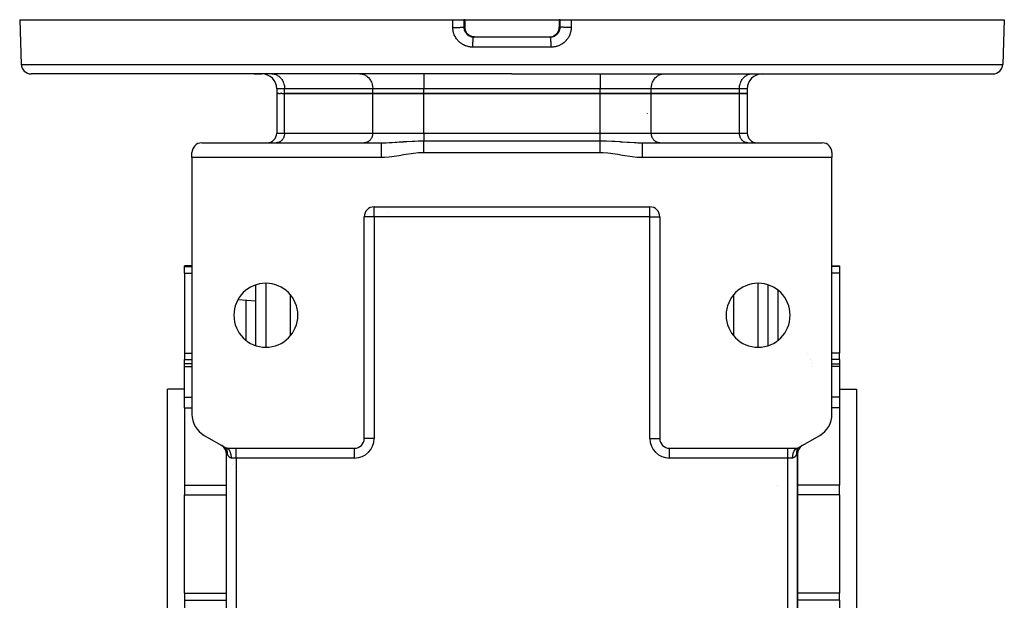
# Model space of a CAD drawing. Units: millimetres. Extents: x 24 to 1190, y -686 to 273.
# Drawn here: x 357 to 557, y -571 to -453 of the extents above; entities that cross this region are included whole.
import ezdxf

# ---------------------------------------------------------------- set-up
doc = ezdxf.new("R2010")
doc.units = ezdxf.units.MM
doc.linetypes.add('DASHED', pattern=[9.652, 8.128, -1.524])
doc.layers.add('nevidi', color=4, linetype='DASHED')

msp = doc.modelspace()

# ---------------------------------------------------------------- linework, layer by layer
at = {"color": 2}
for p, q in [((357, -452.81), (357.32, -461.88)), ((357, -452.81), (444.97, -452.81)), ((444.97, -452.81), (447.2, -452.81)), ((447.4, -452.81), (447.2, -452.81)), ((447.4, -452.81), (447.41, -452.81)), ((447.41, -452.81), (447.41, -454.31)), ((447.41, -452.81), (457, -452.81)), ((457, -452.81), (466.59, -452.81)), ((466.59, -452.81), (466.59, -454.31)), ((466.59, -452.81), (466.6, -452.81)), ((466.8, -452.81), (466.6, -452.81)), ((466.8, -452.81), (469.03, -452.81)), ((469.03, -452.81), (557, -452.81)), ((557, -452.81), (556.68, -461.88)), ((448.29, -455.97), (448.31, -455.99)), ((465.7, -455.98), (465.79, -455.91)), ((448.42, -456.05), (448.43, -456.06)), ((448.44, -456.06), (448.44, -456.07)), ((448.44, -456.07), (448.44, -456.06)), ((448.46, -456.07), (448.47, -456.08)), ((449.03, -456.27), (449.03, -456.27)), ((449.2, -456.31), (457, -456.31)), ((449.2, -456.31), (449.21, -456.31)), ((449.4, -456.31), (457, -456.31)), ((449.4, -456.31), (449.4, -456.31)), ((453.1, -456.31), (457, -456.31)), ((457, -456.31), (464.8, -456.31)), ((457, -456.31), (464.6, -456.31)), ((460.9, -456.31), (464.79, -456.31)), ((460.94, -456.31), (461.05, -456.31)), ((464.6, -456.31), (464.6, -456.31)), ((464.97, -456.27), (464.89, -456.29)), ((465.47, -456.11), (465.56, -456.07)), ((457, -463.81), (359.32, -463.81)), ((404.66, -463.81), (406.2, -463.81)), ((408.21, -463.81), (408.34, -463.81)), ((412, -463.81), (412, -463.81)), ((418, -463.81), (418, -463.81)), ((426.11, -463.81), (426.23, -463.81)), ((426.11, -463.81), (426.23, -463.81)), ((439, -463.81), (439, -463.81)), ((457, -463.81), (554.68, -463.81)), ((487.77, -463.81), (487.89, -463.81)), ((496, -463.81), (496, -463.81)), ((502, -463.81), (502, -463.81)), ((505.66, -463.81), (505.79, -463.81)), ((507.8, -463.81), (509.34, -463.81)), ((409.2, -466.81), (409.2, -467.81)), ((409.2, -467.81), (409.2, -475.82)), ((409.2, -467.81), (409.2, -475.82)), ((409.32, -467.81), (409.2, -467.81)), ((409.32, -467.81), (409.43, -467.81)), ((409.66, -467.81), (409.43, -467.81)), ((409.66, -467.81), (409.88, -467.81)), ((410.22, -467.81), (409.88, -467.81)), ((410.22, -467.81), (410.81, -467.81)), ((410.81, -467.81), (428.71, -467.81)), ((428.71, -467.81), (410.81, -467.81)), ((428.71, -467.81), (439.1, -467.81)), ((439.1, -467.81), (428.71, -467.81)), ((439.1, -467.81), (474.9, -467.81)), ((474.9, -467.81), (439.1, -467.81)), ((474.9, -467.81), (485.29, -467.81)), ((485.29, -467.81), (474.9, -467.81)), ((485.29, -467.81), (503.19, -467.81)), ((503.19, -467.81), (485.29, -467.81)), ((503.19, -467.81), (504.8, -467.81)), ((504.8, -467.81), (503.19, -467.81)), ((504.8, -466.81), (504.8, -467.81)), ((504.8, -467.81), (504.8, -475.82)), ((484.5, -471.82), (484.5, -471.81)), ((484.5, -471.82), (484.5, -471.81)), ((393.99, -477.81), (430.46, -477.81)), ((409.17, -477.8), (409.09, -477.81)), ((412, -477.8), (412, -477.81)), ((418, -477.8), (418, -477.81)), ((427.07, -477.8), (426.99, -477.81)), ((439.1, -477.41), (474.9, -477.41)), ((483.54, -477.81), (520.01, -477.81)), ((487.01, -477.81), (486.93, -477.8)), ((487.01, -477.81), (486.93, -477.8)), ((496, -477.8), (496, -477.81)), ((502, -477.8), (502, -477.81)), ((504.91, -477.81), (504.83, -477.8)), ((392, -480.81), (392, -479.8)), ((474.9, -479.81), (439.1, -479.81)), ((522, -479.8), (522, -480.81)), ((392, -480.81), (392, -532.88)), ((430.46, -480.81), (392, -480.81)), ((522, -480.81), (483.54, -480.81)), ((522, -532.88), (522, -480.81)), ((428.99, -490.81), (485.01, -490.81)), ((432, -490.82), (432, -490.82)), ((432, -491.85), (432, -491.85)), ((482, -490.81), (482, -490.81)), ((482, -490.81), (482, -490.81)), ((482, -490.81), (482, -490.81)), ((485.01, -490.81), (485.01, -490.81)), ((427, -492.8), (427, -492.8)), ((427, -537.82), (427, -492.8)), ((487, -492.8), (487, -492.8)), ((487, -492.8), (487, -537.82)), ((392, -502.81), (390.5, -502.81)), ((392, -502.81), (390.5, -502.81)), ((390.5, -502.93), (390.5, -502.81)), ((390.5, -504.24), (390.5, -502.93)), ((522, -502.81), (523.5, -502.81)), ((523.5, -502.81), (523.5, -502.93)), ((523.5, -502.93), (523.5, -504.24)), ((390.5, -504.24), (390.5, -520.53)), ((523.5, -504.24), (523.5, -520.53)), ((405, -518.98), (405, -506.63)), ((509, -506.63), (509, -518.98)), ((405, -509.97), (401.34, -509.65)), ((390.5, -520.53), (390.5, -521.8)), ((390.5, -522.69), (390.5, -521.8)), ((523.5, -521.8), (523.5, -520.53)), ((523.5, -521.8), (523.5, -522.69)), ((392, -522.69), (390.5, -522.69)), ((392, -522.69), (390.5, -522.69)), ((390.5, -523.19), (390.5, -522.69)), ((390.5, -529.45), (390.5, -523.19)), ((517.93, -522.69), (517.93, -522.69)), ((522, -522.69), (523.5, -522.69)), ((523.5, -522.69), (523.5, -523.19)), ((523.5, -523.19), (523.5, -529.45)), ((390.5, -527.81), (387, -527.81)), ((390.5, -527.81), (387, -527.81)), ((387, -637.81), (387, -527.81)), ((523.5, -527.81), (527, -527.81)), ((523.5, -527.81), (527, -527.81)), ((527, -527.81), (527, -637.81)), ((390.5, -531.63), (390.5, -529.45)), ((523.5, -529.45), (523.5, -531.63)), ((390.5, -531.63), (390.5, -547.34)), ((523.5, -531.63), (523.5, -547.34)), ((394.5, -537.21), (399, -539.81)), ((427, -537.82), (427, -537.82)), ((515, -539.81), (519.5, -537.21)), ((398.26, -539.41), (398.32, -539.46)), ((399.05, -539.86), (399, -539.81)), ((399.03, -539.85), (399, -539.81)), ((399, -539.81), (425.01, -539.81)), ((399.38, -539.96), (399.29, -539.99)), ((399.35, -539.93), (399.31, -539.9)), ((488.99, -539.81), (515, -539.81)), ((514.58, -539.99), (514.62, -540.09)), ((515, -539.81), (514.92, -539.84)), ((515, -539.81), (514.95, -539.86)), ((515, -539.81), (514.97, -539.85)), ((515, -539.81), (514.99, -539.82)), ((515.74, -539.41), (515.68, -539.46)), ((399, -624.65), (399, -540.96)), ((399, -624.65), (399, -540.96)), ((399, -540.96), (399, -540.96)), ((514.31, -540.36), (514.35, -540.28)), ((514.48, -540.1), (514.54, -540.21)), ((514.53, -540.05), (514.55, -540.02)), ((515, -624.65), (515, -540.96)), ((515, -540.96), (515, -624.65)), ((515, -540.96), (515, -540.96)), ((390.5, -547.34), (390.5, -549.26)), ((523.5, -549.26), (523.5, -547.34)), ((390.5, -569.24), (390.5, -549.26)), ((523.5, -549.26), (523.5, -569.24)), ((390.5, -569.24), (390.5, -570.68)), ((523.5, -570.68), (523.5, -569.24)), ((390.5, -570.68), (390.5, -576.61)), ((523.5, -570.68), (523.5, -576.61))]:
    msp.add_line(p, q, dxfattribs=at)
for points in [[(447.41, -454.31), (447.41, -454.33), (447.42, -454.46), (447.43, -454.58), (447.45, -454.7), (447.48, -454.82), (447.51, -454.94), (447.56, -455.05), (447.6, -455.17), (447.66, -455.28), (447.72, -455.38), (447.79, -455.48), (447.86, -455.58), (447.94, -455.67), (448.03, -455.76), (448.12, -455.84), (448.21, -455.92)], [(465.78, -455.92), (465.88, -455.84), (465.97, -455.76), (466.06, -455.67), (466.14, -455.58), (466.21, -455.48), (466.28, -455.38), (466.34, -455.28), (466.4, -455.17), (466.44, -455.06), (466.49, -454.94), (466.52, -454.82), (466.55, -454.7), (466.57, -454.58), (466.58, -454.46), (466.59, -454.33), (466.59, -454.31)], [(449.12, -456.3), (449.14, -456.3), (449.17, -456.31), (449.21, -456.31)], [(449.38, -456.31), (449.3, -456.3), (449.29, -456.3)], [(464.65, -456.3), (464.62, -456.31), (464.6, -456.31)], [(464.79, -456.31), (464.79, -456.31), (464.82, -456.31), (464.88, -456.3)], [(464.8, -456.31), (464.79, -456.31), (464.79, -456.31)], [(465.44, -456.12), (465.54, -456.07), (465.56, -456.07)], [(430.46, -477.81), (430.94, -477.8), (431.07, -477.8), (431.35, -477.79), (431.47, -477.78), (432.08, -477.75), (432.2, -477.75), (432.65, -477.72), (433.25, -477.68), (433.31, -477.68), (433.58, -477.66), (434.07, -477.62), (434.93, -477.57), (435, -477.56), (435.08, -477.55), (435.62, -477.52), (436.7, -477.47), (436.74, -477.46), (437.27, -477.44), (437.95, -477.42), (438.4, -477.41), (438.48, -477.41), (438.97, -477.41), (439.1, -477.41)], [(430.46, -480.81), (430.46, -480.74), (430.46, -480.21), (430.46, -479.84), (430.46, -479.31), (430.46, -478.94), (430.46, -478.4), (430.46, -478.03), (430.46, -477.81)], [(474.9, -477.41), (475.52, -477.41), (475.61, -477.41), (476.05, -477.42), (476.18, -477.43), (477.26, -477.46), (477.3, -477.47), (477.86, -477.49), (478.92, -477.55), (479, -477.56), (479.07, -477.57), (479.44, -477.59), (480.42, -477.66), (480.69, -477.68), (480.75, -477.68), (480.89, -477.69), (481.8, -477.75), (481.92, -477.75), (482.23, -477.77), (482.53, -477.78), (482.93, -477.8), (483.06, -477.8), (483.46, -477.81), (483.54, -477.81)], [(483.54, -480.81), (483.54, -480.58), (483.54, -480.21), (483.54, -479.68), (483.54, -479.31), (483.54, -478.77), (483.54, -478.4), (483.54, -477.87), (483.54, -477.81)], [(439.1, -479.81), (438.49, -479.82), (438, -479.85), (437.02, -479.95), (436.52, -480.02), (435.53, -480.18), (435.04, -480.26), (434.05, -480.44), (433.55, -480.52), (432.57, -480.66), (432.07, -480.72), (431.08, -480.79), (430.57, -480.8), (430.46, -480.81)], [(483.54, -480.81), (482.92, -480.79), (482.42, -480.76), (481.43, -480.66), (480.93, -480.59), (479.95, -480.43), (479.45, -480.35), (478.47, -480.18), (477.97, -480.1), (476.99, -479.95), (476.49, -479.9), (475.51, -479.82), (475.01, -479.81), (474.9, -479.81)], [(398, -539.23), (398.08, -539.28), (398.14, -539.32)], [(399.08, -539.81), (399.04, -539.81), (399, -539.81)], [(399.18, -540.96), (399.19, -540.9), (399.19, -540.87), (399.19, -540.85), (399.19, -540.76), (399.19, -540.75), (399.19, -540.63), (399.19, -540.63), (399.18, -540.61), (399.18, -540.55), (399.18, -540.52), (399.18, -540.51), (399.16, -540.42), (399.16, -540.4), (399.15, -540.33), (399.15, -540.31), (399.14, -540.25), (399.13, -540.24), (399.13, -540.22), (399.12, -540.16), (399.11, -540.13), (399.1, -540.09), (399.09, -540.07), (399.09, -540.06), (399.08, -540.02), (399.07, -539.99), (399.06, -539.96), (399.05, -539.95), (399.04, -539.92), (399.03, -539.9), (399.02, -539.86), (399.01, -539.84), (399, -539.81)], [(399.62, -540.23), (399.59, -540.19), (399.58, -540.18), (399.52, -540.1), (399.49, -540.06), (399.47, -540.05), (399.42, -539.99)], [(514.99, -539.84), (514.97, -539.87), (514.97, -539.9), (514.95, -539.93), (514.95, -539.95), (514.94, -539.96), (514.93, -539.99), (514.92, -540.02), (514.91, -540.05), (514.91, -540.07), (514.9, -540.09), (514.9, -540.12), (514.88, -540.16), (514.88, -540.19), (514.87, -540.24), (514.86, -540.25), (514.86, -540.27), (514.85, -540.33), (514.85, -540.35), (514.84, -540.42), (514.83, -540.43), (514.82, -540.52), (514.82, -540.53), (514.82, -540.55), (514.82, -540.61), (514.81, -540.63), (514.81, -540.63), (514.81, -540.74), (514.81, -540.75), (514.81, -540.85), (514.81, -540.85), (514.81, -540.87), (514.82, -540.96)], [(516, -539.23), (515.92, -539.28), (515.86, -539.32)], [(514.38, -540.23), (514.41, -540.19), (514.45, -540.14), (514.48, -540.1)]]:
    msp.add_lwpolyline(points, dxfattribs=at)
for centre, radius, start, end in [((359.32, -461.81), 2, 182, 270), ((554.68, -461.81), 2, 270, 358), ((406.2, -466.81), 3, 0, 90), ((507.8, -466.81), 3, 90, 180), ((407.21, -475.82), 1.99, 270, 0), ((506.79, -475.82), 1.99, 180, 270), ((393.99, -479.8), 1.99, 90, 180), ((520.01, -479.8), 1.99, 0, 90), ((428.99, -492.8), 1.99, 90, 180), ((485.01, -492.8), 1.99, 0, 90), ((407, -512.81), 6.5, 0, 180), ((507, -512.81), 6.5, 0, 180), ((407, -512.81), 6.5, 180, 0), ((507, -512.81), 6.5, 180, 0), ((397, -532.88), 5, 180, 240), ((517, -532.88), 5, 300, 360), ((425.01, -537.82), 1.99, 270, 0), ((488.99, -537.82), 1.99, 180, 270), ((397, -540.96), 2, 57.223, 60), ((397, -540.96), 2, 0, 57.9425), ((397, -540.96), 2, 33.8886, 57.2206), ((397, -540.96), 2, 2.7773, 33.8862), ((425, -537.81), 2, 318.8467, 318.8726), ((517, -540.96), 2, 122.0575, 180), ((517, -540.96), 2, 146.1107, 147.472), ((517, -540.96), 2, 169.4443, 170.1348), ((517, -540.96), 2, 161.664, 162.3158), ((517, -540.96), 2, 161.0799, 161.5658), ((517, -540.96), 2, 153.8888, 154.3075), ((412.85, -549.32), 14, 156.4022, 156.4138), ((412.85, -549.32), 14, 154.0364, 154.045), ((412.85, -549.32), 14, 151.8163, 151.823), ((412.85, -549.32), 14, 149.6051, 149.6142), ((412.85, -549.32), 14, 158.8799, 158.8926)]:
    msp.add_arc(centre, radius, start, end, dxfattribs=at)
at = {"layer": 'nevidi', "color": 7, "linetype": 'Continuous'}
for p, q in [((447.4, -454.31), (447.4, -452.81)), ((466.6, -452.81), (466.6, -454.31)), ((447.21, -454.31), (447.4, -454.31)), ((447.41, -454.31), (447.4, -454.31)), ((447.62, -455.52), (447.64, -455.54)), ((466.6, -454.31), (466.79, -454.31)), ((448.44, -456.06), (448.43, -456.06)), ((464.98, -456.27), (464.97, -456.27)), ((465.56, -456.07), (465.47, -456.11)), ((457, -458.38), (449.05, -458.38)), ((464.95, -458.38), (457, -458.38)), ((357.32, -461.88), (457, -461.88)), ((457, -461.88), (556.68, -461.88)), ((439.1, -463.81), (439.1, -466.81)), ((474.9, -463.81), (474.9, -466.81)), ((410.81, -466.81), (409.2, -466.81)), ((428.71, -466.81), (410.81, -466.81)), ((410.81, -467.81), (410.81, -466.81)), ((410.81, -475.82), (410.81, -467.81)), ((439.1, -466.81), (428.71, -466.81)), ((428.71, -467.81), (428.71, -466.81)), ((428.71, -475.82), (428.71, -467.81)), ((474.9, -466.81), (439.1, -466.81)), ((439.1, -467.81), (439.1, -466.81)), ((439.1, -475.82), (439.1, -467.81)), ((485.29, -466.81), (474.9, -466.81)), ((474.9, -467.81), (474.9, -466.81)), ((474.9, -475.82), (474.9, -467.81)), ((503.19, -466.81), (485.29, -466.81)), ((485.29, -467.81), (485.29, -466.81)), ((485.29, -475.82), (485.29, -467.81)), ((504.8, -466.81), (503.19, -466.81)), ((503.19, -467.81), (503.19, -466.81)), ((503.19, -475.82), (503.19, -467.81)), ((409.2, -475.82), (410.81, -475.82)), ((410.81, -475.82), (428.71, -475.82)), ((428.71, -475.82), (439.1, -475.82)), ((439.1, -475.82), (474.9, -475.82)), ((439.1, -475.82), (439.1, -477.41)), ((474.9, -477.41), (474.9, -475.82)), ((474.9, -475.82), (485.29, -475.82)), ((485.29, -475.82), (503.19, -475.82)), ((503.19, -475.82), (504.8, -475.82)), ((428.99, -492.8), (428.99, -490.81)), ((485.01, -492.8), (485.01, -490.81)), ((392.02, -492.81), (392.02, -492.81)), ((428.99, -492.8), (427, -492.8)), ((428.99, -492.8), (428.99, -537.82)), ((485.01, -492.8), (428.99, -492.8)), ((485.01, -537.82), (485.01, -492.8)), ((485.01, -492.8), (487, -492.8)), ((390.5, -502.93), (392, -502.93)), ((523.5, -502.93), (522, -502.93)), ((390.5, -504.24), (392, -504.24)), ((523.5, -504.24), (522, -504.24)), ((407, -506.32), (407, -519.29)), ((507, -519.29), (507, -506.32)), ((511, -507.7), (511, -517.91)), ((403, -517.91), (403, -509.79)), ((412, -516.95), (412, -508.66)), ((502, -508.66), (502, -516.95)), ((390.5, -520.53), (392, -520.53)), ((390.5, -521.8), (392, -521.8)), ((517.07, -520.53), (517.07, -520.53)), ((517.57, -521.8), (517.57, -521.8)), ((523.5, -520.53), (522, -520.53)), ((523.5, -521.8), (522, -521.8)), ((390.5, -523.19), (392, -523.19)), ((518.13, -523.19), (518.13, -523.19)), ((523.5, -523.19), (522, -523.19)), ((390.5, -529.45), (392, -529.45)), ((523.5, -529.45), (522, -529.45)), ((390.5, -531.63), (392, -531.63)), ((523.5, -531.63), (522, -531.63)), ((428.99, -537.82), (427, -537.82)), ((485.01, -537.82), (487, -537.82)), ((400.99, -541.8), (400.99, -539.81)), ((403, -539.82), (403, -539.82)), ((425.01, -541.8), (425.01, -539.81)), ((425.27, -539.79), (425.27, -539.78)), ((488.99, -541.8), (488.99, -539.81)), ((513.01, -541.8), (513.01, -539.81)), ((399, -540.96), (399.18, -540.96)), ((400.99, -541.8), (399.99, -541.8)), ((400.99, -541.8), (400.99, -623.82)), ((425.01, -541.8), (400.99, -541.8)), ((513.01, -541.8), (488.99, -541.8)), ((513.01, -623.82), (513.01, -541.8)), ((514, -541.8), (513.01, -541.8)), ((514.35, -540.28), (514.38, -540.23)), ((514.48, -540.1), (514.53, -540.05)), ((514.82, -540.96), (515, -540.96)), ((390.5, -547.34), (399, -547.34)), ((510.97, -547.34), (510.97, -547.34)), ((523.5, -547.34), (515, -547.34)), ((390.5, -549.26), (399, -549.26)), ((523.5, -549.26), (515, -549.26)), ((390.5, -569.24), (399, -569.24)), ((523.5, -569.24), (515, -569.24)), ((390.5, -570.68), (399, -570.68)), ((523.5, -570.68), (515, -570.68))]:
    msp.add_line(p, q, dxfattribs=at)
for points in [[(444.98, -454.38), (444.97, -453.59), (444.97, -452.81)], [(447.2, -452.81), (447.2, -453.56), (447.21, -454.31)], [(466.79, -454.31), (466.8, -453.56), (466.8, -452.81)], [(469.03, -452.81), (469.03, -453.59), (469.02, -454.38)], [(444.98, -454.38), (445.07, -454.38), (445.09, -454.38), (445.16, -454.38), (445.34, -454.37), (445.35, -454.37), (445.42, -454.37), (445.59, -454.37), (445.61, -454.37), (445.67, -454.37), (445.84, -454.37), (445.88, -454.37), (445.91, -454.37), (446.08, -454.37), (446.13, -454.36), (446.15, -454.36), (446.3, -454.36), (446.36, -454.36), (446.37, -454.36), (446.51, -454.35), (446.56, -454.35), (446.57, -454.35), (446.69, -454.35), (446.74, -454.35), (446.76, -454.34), (446.85, -454.34), (446.89, -454.34), (446.92, -454.34), (446.98, -454.33), (447.02, -454.33), (447.04, -454.33), (447.09, -454.32), (447.11, -454.32), (447.14, -454.32), (447.16, -454.31), (447.18, -454.31), (447.2, -454.31), (447.21, -454.31), (447.21, -454.31)], [(449.05, -458.38), (449.04, -458.38), (448.98, -458.37), (448.8, -458.37), (448.74, -458.36), (448.56, -458.35), (448.5, -458.34), (448.33, -458.31), (448.26, -458.3), (448.09, -458.26), (448.03, -458.25), (447.86, -458.2), (447.8, -458.18), (447.63, -458.12), (447.57, -458.1), (447.41, -458.03), (447.35, -458.01), (447.19, -457.93), (447.14, -457.9), (446.98, -457.82), (446.93, -457.79), (446.78, -457.69), (446.73, -457.66), (446.59, -457.56), (446.54, -457.52), (446.4, -457.41), (446.35, -457.37), (446.22, -457.25), (446.18, -457.2), (446.05, -457.08), (446.01, -457.03), (445.9, -456.9), (445.86, -456.85), (445.75, -456.71), (445.71, -456.66), (445.62, -456.52), (445.58, -456.47), (445.49, -456.31), (445.46, -456.26), (445.38, -456.11), (445.35, -456.05), (445.28, -455.89), (445.26, -455.83), (445.2, -455.67), (445.18, -455.61), (445.13, -455.45), (445.11, -455.39), (445.07, -455.22), (445.06, -455.15), (445.03, -454.98), (445.02, -454.92), (445, -454.75), (444.99, -454.69), (444.98, -454.51), (444.98, -454.45), (444.98, -454.38)], [(447.21, -454.31), (447.21, -454.31), (447.21, -454.34), (447.21, -454.4), (447.21, -454.43), (447.21, -454.46), (447.22, -454.55), (447.23, -454.58), (447.24, -454.66), (447.24, -454.67)], [(447.28, -454.81), (447.3, -454.89), (447.31, -454.92), (447.31, -454.93), (447.34, -455.01)], [(447.38, -455.11), (447.4, -455.14), (447.41, -455.18), (447.43, -455.22), (447.45, -455.25)], [(448.43, -456.06), (448.42, -456.05), (448.4, -456.04), (448.32, -455.99), (448.3, -455.98), (448.29, -455.97), (448.22, -455.92), (448.2, -455.91), (448.12, -455.85), (448.1, -455.83), (448.08, -455.81), (448.03, -455.77), (448.01, -455.75), (447.94, -455.68), (447.93, -455.66), (447.89, -455.62), (447.86, -455.59), (447.85, -455.57), (447.79, -455.49), (447.78, -455.47), (447.73, -455.41), (447.72, -455.39), (447.71, -455.37), (447.66, -455.29), (447.65, -455.27), (447.6, -455.18), (447.6, -455.18), (447.59, -455.16), (447.55, -455.07), (447.54, -455.05), (447.51, -454.95), (447.5, -454.93), (447.5, -454.93), (447.47, -454.84), (447.47, -454.82), (447.44, -454.72), (447.44, -454.7), (447.43, -454.67), (447.42, -454.6), (447.42, -454.58), (447.41, -454.48), (447.41, -454.46), (447.4, -454.4), (447.4, -454.36), (447.4, -454.33), (447.4, -454.31)], [(447.51, -455.35), (447.54, -455.41), (447.55, -455.42)], [(447.72, -455.63), (447.78, -455.7), (447.8, -455.72), (447.86, -455.78)], [(447.88, -455.8), (447.9, -455.81), (447.95, -455.86), (447.98, -455.88), (448.05, -455.93), (448.07, -455.95), (448.11, -455.97)], [(464.88, -456.3), (464.91, -456.3), (464.94, -456.3), (465.03, -456.29), (465.06, -456.29), (465.15, -456.27), (465.15, -456.27), (465.18, -456.27), (465.26, -456.25), (465.29, -456.24), (465.38, -456.22), (465.41, -456.21), (465.41, -456.21), (465.49, -456.18), (465.52, -456.17), (465.6, -456.13), (465.63, -456.12), (465.66, -456.11), (465.7, -456.08), (465.73, -456.07), (465.81, -456.03), (465.83, -456.01), (465.89, -455.97), (465.91, -455.96), (465.93, -455.95), (466, -455.89), (466.03, -455.88), (466.09, -455.82), (466.1, -455.81), (466.12, -455.8), (466.18, -455.74), (466.2, -455.72), (466.26, -455.66), (466.28, -455.63), (466.29, -455.62), (466.34, -455.57), (466.36, -455.54), (466.41, -455.47), (466.43, -455.45), (466.46, -455.41), (466.48, -455.37), (466.49, -455.35), (466.54, -455.27), (466.55, -455.25), (466.59, -455.18), (466.59, -455.17), (466.61, -455.14), (466.64, -455.06), (466.65, -455.03), (466.68, -454.95), (466.69, -454.93), (466.69, -454.92), (466.72, -454.84), (466.73, -454.81), (466.75, -454.72), (466.75, -454.69), (466.76, -454.67), (466.77, -454.61), (466.77, -454.58), (466.78, -454.49), (466.79, -454.46), (466.79, -454.4), (466.79, -454.37), (466.79, -454.34), (466.79, -454.31)], [(469.02, -454.38), (469.02, -454.39), (469.02, -454.45), (469.01, -454.62), (469.01, -454.68), (468.99, -454.86), (468.98, -454.92), (468.96, -455.09), (468.94, -455.15), (468.91, -455.32), (468.89, -455.38), (468.84, -455.55), (468.82, -455.61), (468.76, -455.77), (468.74, -455.83), (468.67, -455.99), (468.65, -456.05), (468.57, -456.2), (468.54, -456.26), (468.45, -456.41), (468.42, -456.46), (468.33, -456.61), (468.29, -456.66), (468.19, -456.8), (468.15, -456.85), (468.03, -456.98), (467.99, -457.03), (467.87, -457.16), (467.83, -457.2), (467.7, -457.32), (467.65, -457.36), (467.52, -457.48), (467.47, -457.51), (467.33, -457.62), (467.28, -457.66), (467.13, -457.75), (467.07, -457.79), (466.92, -457.87), (466.87, -457.9), (466.71, -457.98), (466.65, -458.01), (466.49, -458.08), (466.43, -458.1), (466.27, -458.16), (466.21, -458.18), (466.04, -458.23), (465.98, -458.25), (465.8, -458.29), (465.74, -458.3), (465.57, -458.33), (465.5, -458.34), (465.33, -458.36), (465.26, -458.36), (465.09, -458.37), (465.02, -458.37), (464.95, -458.38)], [(466.6, -454.31), (466.6, -454.31), (466.6, -454.33), (466.6, -454.4), (466.59, -454.43), (466.59, -454.46), (466.58, -454.56), (466.58, -454.58), (466.57, -454.67), (466.56, -454.68), (466.56, -454.7), (466.54, -454.8), (466.53, -454.82), (466.5, -454.91), (466.5, -454.93), (466.5, -454.94), (466.46, -455.03), (466.46, -455.05), (466.42, -455.14), (466.41, -455.16), (466.4, -455.18), (466.36, -455.25), (466.35, -455.27), (466.3, -455.36), (466.29, -455.37), (466.27, -455.41), (466.24, -455.46), (466.22, -455.48), (466.16, -455.56), (466.15, -455.57), (466.11, -455.62), (466.08, -455.65), (466.07, -455.66), (466, -455.74), (465.99, -455.75), (465.92, -455.81), (465.91, -455.82), (465.9, -455.83), (465.82, -455.9), (465.8, -455.91), (465.72, -455.97), (465.71, -455.97), (465.7, -455.98), (465.62, -456.03), (465.6, -456.04), (465.57, -456.06)], [(466.59, -454.31), (466.6, -454.31), (466.6, -454.31)], [(469.02, -454.38), (469.01, -454.38), (468.93, -454.38), (468.84, -454.38), (468.76, -454.37), (468.65, -454.37), (468.58, -454.37), (468.5, -454.37), (468.39, -454.37), (468.33, -454.37), (468.25, -454.37), (468.12, -454.37), (468.09, -454.37), (468.01, -454.37), (467.87, -454.36), (467.85, -454.36), (467.78, -454.36), (467.64, -454.36), (467.63, -454.36), (467.57, -454.36), (467.44, -454.35), (467.43, -454.35), (467.38, -454.35), (467.26, -454.35), (467.24, -454.34), (467.21, -454.34), (467.11, -454.34), (467.08, -454.34), (467.06, -454.34), (466.98, -454.33), (466.96, -454.33), (466.95, -454.33), (466.89, -454.32), (466.86, -454.32), (466.86, -454.32), (466.82, -454.31), (466.81, -454.31), (466.8, -454.31), (466.79, -454.31)], [(448.17, -456.01), (448.24, -456.06), (448.27, -456.07), (448.34, -456.11), (448.35, -456.11), (448.38, -456.12)], [(448.56, -456.12), (448.52, -456.11), (448.47, -456.08), (448.44, -456.07), (448.43, -456.06)], [(449.03, -456.27), (448.94, -456.25), (448.91, -456.25), (448.82, -456.22), (448.79, -456.21), (448.77, -456.21), (448.7, -456.18), (448.67, -456.17), (448.59, -456.14)], [(448.59, -456.21), (448.6, -456.21), (448.68, -456.23), (448.71, -456.24), (448.79, -456.26), (448.82, -456.27), (448.85, -456.27), (448.91, -456.28), (448.94, -456.29), (449.03, -456.3)], [(449.29, -456.3), (449.26, -456.3), (449.17, -456.29), (449.14, -456.29), (449.06, -456.28), (449.03, -456.27)], [(449.05, -458.38), (449.05, -458.36), (449.05, -458.31), (449.05, -458.19), (449.05, -458.11), (449.05, -458.05), (449.05, -457.93), (449.06, -457.85), (449.06, -457.8), (449.06, -457.68), (449.06, -457.61), (449.06, -457.56), (449.07, -457.44), (449.07, -457.37), (449.07, -457.33), (449.08, -457.22), (449.08, -457.15), (449.08, -457.12), (449.09, -457.01), (449.09, -456.95), (449.1, -456.92), (449.1, -456.83), (449.11, -456.77), (449.11, -456.75), (449.12, -456.67), (449.13, -456.62), (449.13, -456.6), (449.14, -456.53), (449.14, -456.5), (449.15, -456.48), (449.16, -456.43), (449.16, -456.4), (449.16, -456.39), (449.18, -456.36), (449.18, -456.34), (449.18, -456.34), (449.2, -456.31), (449.2, -456.31), (449.2, -456.31)], [(464.95, -458.38), (464.95, -458.31), (464.95, -458.26), (464.95, -458.19), (464.95, -458.05), (464.95, -458.01), (464.95, -457.93), (464.94, -457.8), (464.94, -457.76), (464.94, -457.68), (464.94, -457.56), (464.93, -457.51), (464.93, -457.44), (464.93, -457.33), (464.93, -457.29), (464.92, -457.22), (464.92, -457.12), (464.91, -457.07), (464.91, -457.01), (464.9, -456.92), (464.9, -456.88), (464.9, -456.83), (464.89, -456.75), (464.88, -456.71), (464.88, -456.67), (464.87, -456.6), (464.87, -456.57), (464.86, -456.53), (464.85, -456.48), (464.85, -456.46), (464.84, -456.43), (464.84, -456.39), (464.83, -456.37), (464.82, -456.36), (464.82, -456.34), (464.81, -456.32), (464.8, -456.31), (464.8, -456.31)], [(465.47, -456.11), (465.44, -456.12), (465.36, -456.16), (465.33, -456.17)], [(408.34, -463.81), (408.46, -463.82), (408.68, -463.85), (408.8, -463.88), (409.02, -463.95), (409.14, -464), (409.34, -464.1), (409.45, -464.17), (409.65, -464.3), (409.75, -464.38), (409.92, -464.55), (410.01, -464.64), (410.17, -464.83), (410.25, -464.94), (410.38, -465.15), (410.45, -465.27), (410.55, -465.5), (410.6, -465.63), (410.68, -465.87), (410.72, -466.01), (410.77, -466.26), (410.79, -466.4), (410.81, -466.66), (410.81, -466.81)], [(426.23, -463.81), (426.36, -463.82), (426.58, -463.85), (426.7, -463.88), (426.92, -463.95), (427.03, -464), (427.24, -464.1), (427.35, -464.17), (427.54, -464.3), (427.64, -464.38), (427.82, -464.55), (427.91, -464.64), (428.07, -464.83), (428.15, -464.94), (428.28, -465.15), (428.34, -465.27), (428.45, -465.5), (428.5, -465.63), (428.58, -465.87), (428.62, -466.01), (428.67, -466.26), (428.69, -466.4), (428.71, -466.66), (428.71, -466.81)], [(485.29, -466.81), (485.29, -466.66), (485.31, -466.4), (485.33, -466.26), (485.38, -466.01), (485.42, -465.87), (485.5, -465.63), (485.55, -465.5), (485.66, -465.27), (485.72, -465.15), (485.85, -464.94), (485.93, -464.83), (486.09, -464.64), (486.18, -464.55), (486.36, -464.38), (486.46, -464.3), (486.65, -464.17), (486.76, -464.1), (486.97, -464), (487.08, -463.95), (487.3, -463.88), (487.42, -463.85), (487.64, -463.82), (487.77, -463.81)], [(503.19, -466.81), (503.19, -466.66), (503.21, -466.4), (503.23, -466.26), (503.28, -466.01), (503.32, -465.87), (503.4, -465.63), (503.45, -465.5), (503.55, -465.27), (503.62, -465.15), (503.75, -464.94), (503.83, -464.83), (503.99, -464.64), (504.08, -464.55), (504.25, -464.38), (504.35, -464.3), (504.55, -464.17), (504.66, -464.1), (504.86, -464), (504.98, -463.95), (505.2, -463.88), (505.32, -463.85), (505.54, -463.82), (505.66, -463.81)], [(410.81, -475.82), (410.81, -475.91), (410.8, -476.08), (410.78, -476.17), (410.75, -476.34), (410.73, -476.43), (410.67, -476.6), (410.64, -476.68), (410.57, -476.83), (410.53, -476.91), (410.44, -477.05), (410.39, -477.13), (410.28, -477.25), (410.22, -477.31), (410.11, -477.42), (410.04, -477.48), (409.91, -477.57), (409.84, -477.61), (409.7, -477.68), (409.62, -477.71), (409.48, -477.75), (409.4, -477.77), (409.25, -477.8), (409.17, -477.8)], [(428.71, -475.82), (428.71, -475.91), (428.69, -476.08), (428.68, -476.17), (428.65, -476.34), (428.62, -476.43), (428.57, -476.6), (428.54, -476.68), (428.47, -476.83), (428.42, -476.91), (428.34, -477.05), (428.28, -477.13), (428.18, -477.25), (428.12, -477.31), (428, -477.42), (427.94, -477.48), (427.81, -477.57), (427.74, -477.61), (427.6, -477.68), (427.52, -477.71), (427.38, -477.75), (427.3, -477.77), (427.15, -477.8), (427.07, -477.8)], [(486.93, -477.8), (486.85, -477.8), (486.7, -477.77), (486.62, -477.75), (486.48, -477.71), (486.4, -477.68), (486.26, -477.61), (486.19, -477.57), (486.06, -477.48), (486, -477.42), (485.88, -477.31), (485.82, -477.25), (485.72, -477.13), (485.66, -477.05), (485.58, -476.91), (485.53, -476.83), (485.46, -476.68), (485.43, -476.6), (485.38, -476.43), (485.35, -476.34), (485.32, -476.17), (485.31, -476.08), (485.29, -475.91), (485.29, -475.82)], [(504.83, -477.8), (504.75, -477.8), (504.6, -477.77), (504.52, -477.75), (504.38, -477.71), (504.3, -477.68), (504.16, -477.61), (504.09, -477.57), (503.96, -477.48), (503.89, -477.42), (503.78, -477.31), (503.72, -477.25), (503.61, -477.13), (503.56, -477.05), (503.47, -476.91), (503.43, -476.83), (503.36, -476.68), (503.33, -476.6), (503.27, -476.43), (503.25, -476.34), (503.22, -476.17), (503.2, -476.08), (503.19, -475.91), (503.19, -475.82)], [(439.1, -479.81), (439.1, -479.63), (439.1, -479.33), (439.1, -478.91), (439.1, -478.61), (439.1, -478.18), (439.1, -477.89), (439.1, -477.46), (439.1, -477.41)], [(474.9, -479.81), (474.9, -479.76), (474.9, -479.33), (474.9, -479.03), (474.9, -478.61), (474.9, -478.31), (474.9, -477.89), (474.9, -477.59), (474.9, -477.41)], [(399.31, -539.9), (399.27, -539.88), (399.23, -539.86), (399.19, -539.84), (399.15, -539.83), (399.09, -539.81), (399.08, -539.81)], [(399.42, -539.99), (399.38, -539.96), (399.35, -539.93)], [(514.55, -540.02), (514.58, -539.99), (514.65, -539.93), (514.66, -539.93), (514.69, -539.9), (514.77, -539.86), (514.77, -539.86), (514.81, -539.84), (514.88, -539.82), (514.91, -539.81), (514.92, -539.81), (515, -539.81)], [(399.99, -541.8), (399.99, -541.8), (399.92, -541.79), (399.84, -541.77), (399.82, -541.76), (399.78, -541.75), (399.71, -541.71), (399.65, -541.68), (399.63, -541.66), (399.61, -541.64), (399.6, -541.63), (399.55, -541.59), (399.5, -541.54), (399.5, -541.53), (399.43, -541.45), (399.42, -541.43), (399.38, -541.38), (399.35, -541.32), (399.32, -541.27), (399.32, -541.26), (399.29, -541.2), (399.28, -541.19), (399.25, -541.13), (399.23, -541.08), (399.21, -541.02), (399.18, -540.96)], [(399.99, -541.8), (399.99, -541.64), (399.99, -541.56), (399.99, -541.53), (399.98, -541.41), (399.97, -541.33), (399.96, -541.27), (399.95, -541.18), (399.93, -541.11), (399.92, -541.02), (399.9, -540.96), (399.89, -540.89), (399.85, -540.78), (399.85, -540.76), (399.83, -540.69), (399.78, -540.56), (399.78, -540.56), (399.76, -540.5), (399.7, -540.39), (399.69, -540.36), (399.68, -540.33), (399.62, -540.23)], [(514, -541.8), (514.01, -541.72), (514.01, -541.64), (514.01, -541.53), (514.02, -541.49), (514.02, -541.41), (514.04, -541.27), (514.04, -541.26), (514.05, -541.18), (514.08, -541.04), (514.08, -541.02), (514.1, -540.96), (514.13, -540.82), (514.15, -540.78), (514.15, -540.76), (514.19, -540.63), (514.22, -540.56), (514.22, -540.56), (514.27, -540.45), (514.3, -540.39), (514.31, -540.36)], [(514.82, -540.96), (514.8, -541), (514.79, -541.02), (514.77, -541.08), (514.75, -541.13), (514.72, -541.19), (514.72, -541.19), (514.69, -541.25), (514.68, -541.27), (514.66, -541.3), (514.63, -541.36), (514.59, -541.41), (514.59, -541.41), (514.57, -541.45), (514.56, -541.46), (514.52, -541.51), (514.48, -541.56), (514.43, -541.6), (514.39, -541.64), (514.37, -541.66), (514.33, -541.69), (514.27, -541.72), (514.21, -541.75), (514.2, -541.76), (514.18, -541.76), (514.15, -541.77), (514.08, -541.79), (514, -541.8)]]:
    msp.add_lwpolyline(points, dxfattribs=at)
for centre, start, end in [((425.01, -537.82), 270, 0), ((488.99, -537.82), 180, 270)]:
    msp.add_arc(centre, 3.98, start, end, dxfattribs=at)

doc.saveas('drawing.dxf')
